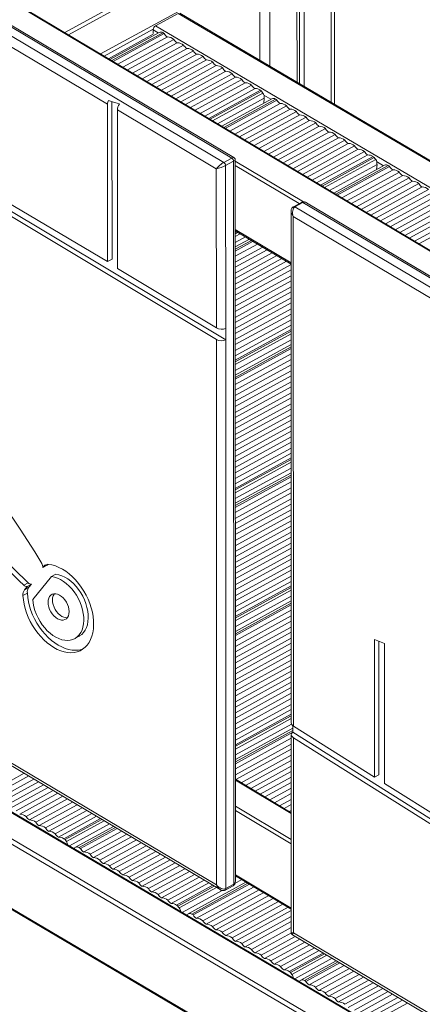
# Model space of a CAD drawing. Units: millimetres. Extents: x -12956 to 31486, y -5661 to 8434.
# Drawn here: x 6341 to 6647, y -1173 to -425 of the extents above; entities that cross this region are included whole.
import ezdxf

# ---------------------------------------------------------------- set-up
doc = ezdxf.new("R2010")
doc.units = ezdxf.units.MM

msp = doc.modelspace()

# ---------------------------------------------------------------- linework, layer by layer
at = {"color": 8, "linetype": 'Continuous', "lineweight": 15}
for p, q in [((7185.32, -918.71), (5827.05, -108.14)), ((6530.99, -311.99), (6531.03, -460.32)), ((6577.73, -339.88), (6577.77, -487.86)), ((6375.12, -434.64), (6434.46, -402.13)), ((6435.95, -404.52), (6377.93, -436.32)), ((6461.55, -418.53), (6402.42, -450.93)), ((7189.5, -849.02), (6461.47, -420.05)), ((6442.48, -432.2), (6405.23, -452.61)), ((6446.22, -434.88), (6442.44, -432.65)), ((7185.31, -866.28), (6444.11, -429.56)), ((6408.48, -454.54), (6442.47, -435.92)), ((6491.39, -504.02), (6526.85, -484.59)), ((6531.91, -485.36), (6526.58, -482.22)), ((6504.75, -532.43), (6556.57, -563.36)), ((6553.29, -564.69), (6504.75, -535.72)), ((6576.51, -554.82), (6612.53, -535.08)), ((6617.59, -535.85), (6612.26, -532.71)), ((6504.76, -584.47), (6547.24, -609.83)), ((6504.76, -594.13), (6512.5, -589.89)), ((6504.79, -691.55), (6547.26, -668.28)), ((7185.49, -1529.07), (5861.37, -748.88)), ((7185.5, -1552.89), (5842.34, -761.48)), ((7185.49, -1548.81), (5844.01, -758.39)), ((6504.82, -788.97), (6547.29, -765.7)), ((7185.51, -1601.67), (5842.38, -810.28)), ((6361.83, -838.92), (6359.24, -840.34)), ((6504.84, -886.39), (6547.31, -863.12)), ((6504.87, -983.81), (6547.58, -960.41)), ((6547.36, -1028.24), (6504.88, -1002.89)), ((6504.88, -1022.76), (6547.36, -1048.11)), ((6547.37, -1051.4), (6504.88, -1026.05)), ((6378.67, -1052.97), (6409.19, -1036.24)), ((6504.9, -1074.8), (6547.38, -1100.15)), ((6504.56, -1081.42), (6509.82, -1078.54)), ((6464.35, -1103.45), (6494.79, -1086.77)), ((6550.03, -1153.94), (6578.4, -1138.39))]:
    msp.add_line(p, q, dxfattribs=at)
at = {"color": 7, "linetype": 'Continuous', "lineweight": 15}
for p, q in [((7185.32, -918.14), (5827.88, -108.06)), ((5871.63, -162.42), (6496.17, -533.4)), ((6502.17, -530.11), (5877.64, -159.13)), ((6503.77, -529.63), (5880.33, -159.3)), ((6551.69, -324.34), (6551.73, -472.52)), ((6553.58, -325.47), (6553.62, -473.63)), ((6557.03, -327.53), (6557.07, -475.67)), ((6580.32, -489.37), (6580.28, -341.41)), ((6407.75, -489.08), (6223.03, -379.36)), ((6523.39, -455.82), (6523.37, -391.59)), ((6444.11, -429.56), (6461.47, -420.05)), ((7190.13, -848.67), (6462.57, -419.98)), ((6442.45, -435.47), (6442.44, -432.65)), ((6446.89, -434.51), (6409.36, -455.07)), ((6410.91, -456), (6449.7, -434.75)), ((6412.06, -456.68), (6450.77, -435.47)), ((6415.5, -458.74), (6453.33, -438.01)), ((6419.4, -461.06), (6458.15, -439.83)), ((6422.84, -463.12), (6460.72, -442.36)), ((6426.73, -465.44), (6465.54, -444.18)), ((6430.18, -467.5), (6468.11, -446.71)), ((6434.07, -469.82), (6472.93, -448.53)), ((6437.52, -471.88), (6475.49, -451.07)), ((6441.41, -474.2), (6480.31, -452.88)), ((6444.85, -476.25), (6482.88, -455.42)), ((6448.75, -478.58), (6487.7, -457.23)), ((6452.19, -480.63), (6490.26, -459.77)), ((6456.09, -482.96), (6495.08, -461.59)), ((6459.53, -485.01), (6497.65, -464.12)), ((6463.42, -487.33), (6502.47, -465.94)), ((6466.87, -489.39), (6505.04, -468.48)), ((6470.76, -491.71), (6509.86, -470.29)), ((6474.21, -493.77), (6512.42, -472.83)), ((6478.1, -496.09), (6517.24, -474.64)), ((6481.54, -498.15), (6519.81, -477.18)), ((6523.85, -478.45), (6484.58, -499.96)), ((6485.63, -500.59), (6524.73, -479.17)), ((6525.87, -480.62), (6487.45, -501.67)), ((6532.57, -485), (6494.48, -505.87)), ((6532.57, -485), (6494.48, -505.87)), ((6496.03, -506.79), (6535.38, -485.23)), ((6497.18, -507.48), (6536.45, -485.96)), ((6526.85, -484.59), (6526.42, -488.37)), ((6407.78, -608.8), (6407.75, -489.08)), ((6411.12, -606.97), (6411.09, -487.16)), ((6490.4, -538.18), (6415.19, -493.51)), ((6415.23, -614.04), (6415.19, -493.51)), ((6500.62, -509.53), (6539.01, -488.5)), ((6504.51, -511.86), (6543.83, -490.31)), ((6507.96, -513.91), (6546.4, -492.85)), ((6511.85, -516.24), (6551.22, -494.66)), ((6515.3, -518.29), (6553.79, -497.2)), ((6519.19, -520.61), (6558.61, -499.01)), ((6522.63, -522.67), (6561.17, -501.55)), ((6526.53, -524.99), (6565.99, -503.37)), ((6529.97, -527.05), (6568.56, -505.9)), ((6533.86, -529.37), (6573.38, -507.72)), ((6537.31, -531.43), (6575.95, -510.26)), ((6541.2, -533.75), (6580.77, -512.07)), ((6544.65, -535.81), (6583.33, -514.61)), ((6548.54, -538.13), (6588.15, -516.42)), ((6551.98, -540.19), (6590.72, -518.96)), ((6555.88, -542.51), (6595.54, -520.78)), ((6559.32, -544.56), (6598.11, -523.31)), ((6496.17, -533.4), (6502.17, -530.11)), ((6504.9, -1079.66), (6504.75, -531.35)), ((6563.21, -546.89), (6602.93, -525.13)), ((6566.66, -548.94), (6605.49, -527.67)), ((6609.53, -528.93), (6569.7, -550.76)), ((6570.75, -551.38), (6610.41, -529.65)), ((6611.55, -531.11), (6572.57, -552.47)), ((6490.44, -659.11), (6490.4, -538.18)), ((6497.46, -535.7), (6503.47, -532.41)), ((6497.46, -535.7), (6497.5, -659.51)), ((6503.62, -1082.06), (6503.47, -532.41)), ((6618.25, -535.48), (6579.6, -556.66)), ((6618.25, -535.48), (6579.6, -556.66)), ((6618.25, -535.48), (6579.6, -556.66)), ((6581.15, -557.59), (6621.06, -535.72)), ((6582.29, -558.27), (6622.13, -536.44)), ((6612.53, -535.08), (6612.1, -538.85)), ((6300.19, -545.09), (6407.78, -608.8)), ((6585.74, -560.33), (6624.7, -538.98)), ((6589.63, -562.65), (6629.52, -540.8)), ((6593.08, -564.71), (6632.08, -543.33)), ((6596.97, -567.03), (6636.9, -545.15)), ((6600.41, -569.09), (6639.47, -547.69)), ((6604.31, -571.41), (6644.29, -549.5)), ((6607.75, -573.47), (6646.86, -552.04)), ((6611.64, -575.79), (6651.68, -553.85)), ((6316.76, -559.98), (6497.5, -668.3)), ((6615.09, -577.84), (6654.24, -556.39)), ((6618.98, -580.17), (6659.06, -558.2)), ((6622.43, -582.22), (6661.63, -560.74)), ((6313.42, -561.81), (6490.44, -667.9)), ((6555.05, -563.73), (6549.04, -567.03)), ((6550.19, -567.14), (6556.2, -563.85)), ((6550.19, -567.14), (7174.73, -938.12)), ((7180.74, -934.83), (6556.2, -563.85)), ((7182.33, -934.35), (6558.89, -564.02)), ((6626.32, -584.55), (6666.45, -562.56)), ((6629.76, -586.6), (6669.01, -565.09)), ((6633.66, -588.92), (6673.83, -566.91)), ((6547.23, -570.52), (6547.34, -959.5)), ((6888, -776), (6548.9, -574.57)), ((6548.9, -574.57), (6549, -961.85)), ((6637.1, -590.98), (6676.4, -569.45)), ((6640.99, -593.3), (6681.22, -571.26)), ((6644.44, -595.36), (6683.79, -573.8)), ((6504.76, -585.27), (6547.24, -610.63)), ((6505.69, -585.83), (6504.76, -586.34)), ((6504.76, -587.54), (6506.74, -586.46)), ((6508.56, -587.54), (6504.76, -589.62)), ((6515.59, -591.74), (6504.76, -597.67)), ((6515.59, -591.74), (6504.76, -597.67)), ((6515.59, -591.74), (6504.76, -597.67)), ((6504.77, -599.44), (6517.14, -592.66)), ((6504.77, -600.75), (6518.29, -593.35)), ((6504.77, -604.7), (6521.73, -595.4)), ((6504.77, -609.15), (6525.62, -597.72)), ((6504.77, -613.1), (6529.07, -599.78)), ((6504.77, -617.55), (6532.96, -602.1)), ((6504.77, -621.49), (6536.41, -604.16)), ((6411.12, -606.97), (6407.78, -608.8)), ((6504.77, -625.95), (6540.3, -606.48)), ((6504.77, -629.89), (6543.74, -608.54)), ((6504.77, -634.35), (6547.24, -611.08)), ((6415.23, -614.04), (6490.44, -659.11)), ((6504.78, -638.29), (6547.25, -615.02)), ((6504.78, -642.75), (6547.25, -619.47)), ((6504.78, -646.69), (6547.25, -623.42)), ((6504.78, -651.14), (6547.25, -627.87)), ((6504.78, -655.09), (6547.25, -631.82)), ((6504.78, -659.54), (6547.25, -636.27)), ((6504.78, -663.49), (6547.25, -640.21)), ((6504.78, -667.94), (6547.25, -644.67)), ((6504.79, -671.88), (6547.25, -648.61)), ((6504.79, -676.34), (6547.26, -653.07)), ((6504.79, -680.28), (6547.26, -657.01)), ((6497.5, -668.3), (6497.5, -659.51)), ((6547.26, -660.49), (6504.79, -683.76)), ((6504.79, -684.96), (6547.26, -661.69)), ((6547.26, -663.77), (6504.79, -687.04)), ((6490.55, -1082.56), (6490.44, -667.9)), ((6497.5, -668.3), (6497.61, -1085.35)), ((6547.26, -671.82), (6504.79, -695.09)), ((6547.26, -671.82), (6504.79, -695.09)), ((6547.26, -671.82), (6504.79, -695.09)), ((6547.26, -671.82), (6504.79, -695.09)), ((6504.79, -696.86), (6547.26, -673.59)), ((6504.79, -698.17), (6547.26, -674.9)), ((6504.79, -702.12), (6547.26, -678.85)), ((6504.79, -706.57), (6547.26, -683.3)), ((6504.8, -710.52), (6547.27, -687.24)), ((6504.8, -714.97), (6547.27, -691.7)), ((6504.8, -718.91), (6547.27, -695.64)), ((6504.8, -723.37), (6547.27, -700.1)), ((6504.8, -727.31), (6547.27, -704.04)), ((6504.8, -731.77), (6547.27, -708.5)), ((6504.8, -735.71), (6547.27, -712.44)), ((6504.8, -740.17), (6547.27, -716.89)), ((6504.81, -744.11), (6547.27, -720.84)), ((6504.81, -748.56), (6547.28, -725.29)), ((6504.81, -752.51), (6547.28, -729.24)), ((6504.81, -756.96), (6547.28, -733.69)), ((6504.81, -760.91), (6547.28, -737.63)), ((6504.81, -765.36), (6547.28, -742.09)), ((6504.81, -769.3), (6547.28, -746.03)), ((7185.49, -1528.36), (5862.47, -748.81)), ((6504.81, -773.76), (6547.28, -750.49)), ((6504.81, -777.7), (6547.28, -754.43)), ((6547.28, -757.91), (6504.82, -781.18)), ((6504.82, -782.38), (6547.29, -759.11)), ((6547.29, -761.19), (6504.82, -784.46)), ((6547.29, -769.24), (6504.82, -792.51)), ((6547.29, -769.24), (6504.82, -792.51)), ((6547.29, -769.24), (6504.82, -792.51)), ((6547.29, -769.24), (6504.82, -792.51)), ((6547.29, -769.24), (6504.82, -792.51)), ((6504.82, -794.28), (6547.29, -771.01)), ((6504.82, -795.6), (6547.29, -772.32)), ((6504.82, -799.54), (6547.29, -776.27)), ((6504.82, -803.99), (6547.29, -780.72)), ((6504.82, -807.94), (6547.29, -784.66)), ((6504.82, -812.39), (6547.29, -789.12)), ((6504.83, -816.33), (6547.29, -793.06)), ((6504.83, -820.79), (6547.3, -797.52)), ((6504.83, -824.73), (6547.3, -801.46)), ((6504.83, -829.19), (6547.3, -805.92)), ((5842.95, -811.6), (7185.51, -1602.66)), ((6504.83, -833.13), (6547.3, -809.86)), ((6504.83, -837.59), (6547.3, -814.32)), ((6504.83, -841.53), (6547.3, -818.26)), ((6504.83, -845.98), (6547.3, -822.71)), ((6055.17, -823.94), (6490.55, -1082.56)), ((6056.39, -826.67), (6493.24, -1086.17)), ((6504.83, -849.93), (6547.3, -826.66)), ((6504.84, -854.38), (6547.3, -831.11)), ((6504.84, -858.33), (6547.31, -835.05)), ((6358.45, -841.31), (6361.78, -839.48)), ((6359.24, -840.34), (6358.45, -841.31)), ((6362.26, -838.89), (6361.78, -839.48)), ((6504.84, -862.78), (6547.31, -839.51)), ((6504.84, -866.72), (6547.31, -843.45)), ((6347.4, -852.95), (6344.06, -854.78)), ((6365.17, -848.23), (6350.86, -865.69)), ((6368.51, -846.4), (6365.17, -848.23)), ((6504.84, -871.18), (6547.31, -847.91)), ((6504.84, -875.12), (6547.31, -851.85)), ((6346.58, -855.79), (6344.62, -858.18)), ((6347.96, -856.35), (6344.62, -858.18)), ((6349.92, -853.96), (6346.58, -855.79)), ((6349.92, -853.96), (6347.96, -856.35)), ((6547.31, -855.33), (6504.84, -878.6)), ((6504.84, -879.8), (6547.31, -856.53)), ((6547.31, -858.61), (6504.84, -881.88)), ((6346.75, -860.85), (6343.41, -862.68)), ((6547.31, -866.66), (6504.85, -889.93)), ((6547.31, -866.66), (6504.85, -889.93)), ((6547.31, -866.66), (6504.85, -889.93)), ((6547.31, -866.66), (6504.85, -889.93)), ((6547.31, -866.66), (6504.85, -889.93)), ((6547.31, -866.66), (6504.85, -889.93)), ((6504.85, -891.7), (6547.32, -868.43)), ((6504.85, -893.02), (6547.32, -869.74)), ((6504.85, -896.96), (6547.32, -873.69)), ((6504.85, -901.41), (6547.32, -878.14)), ((6504.85, -905.36), (6547.32, -882.09)), ((6504.85, -909.81), (6547.32, -886.54)), ((6504.85, -913.75), (6547.32, -890.48)), ((6382.8, -895.34), (6386.14, -893.51)), ((6504.85, -918.21), (6547.32, -894.94)), ((6610.68, -895.91), (6618.12, -899.18)), ((6610.71, -1000.71), (6610.68, -895.91)), ((6614.04, -998.88), (6614.02, -897.38)), ((6504.85, -922.15), (6547.32, -898.88)), ((6504.86, -926.61), (6547.32, -903.34)), ((6618.15, -1005.4), (6618.12, -899.18)), ((6504.86, -930.55), (6547.33, -907.28)), ((6504.86, -935.01), (6547.33, -911.74)), ((6504.86, -938.95), (6547.33, -915.68)), ((6504.86, -943.41), (6547.33, -920.13)), ((6504.86, -947.35), (6547.33, -924.08)), ((6504.86, -951.8), (6547.33, -928.53)), ((6504.86, -955.75), (6547.33, -932.48)), ((6504.87, -960.2), (6547.33, -936.93)), ((6504.87, -964.14), (6547.34, -940.87)), ((6504.87, -968.6), (6547.34, -945.33)), ((6504.87, -972.54), (6547.34, -949.27)), ((6547.34, -952.75), (6504.87, -976.02)), ((6504.87, -977.22), (6547.34, -953.95)), ((6547.34, -956.03), (6504.87, -979.31)), ((6548.62, -963.38), (6504.87, -987.35)), ((6548.62, -963.38), (6504.87, -987.35)), ((6548.62, -963.38), (6504.87, -987.35)), ((6548.62, -963.38), (6504.87, -987.35)), ((6548.62, -963.38), (6504.87, -987.35)), ((6548.62, -963.38), (6504.87, -987.35)), ((6548.62, -963.38), (6504.87, -987.35)), ((6504.87, -989.12), (6548.62, -965.15)), ((6548.62, -966.51), (6548.62, -961.59)), ((6549, -961.85), (6610.71, -1000.71)), ((6504.87, -990.44), (6548.62, -966.46)), ((6504.87, -994.38), (6547.34, -971.11)), ((6547.34, -968.33), (6547.38, -1118.83)), ((6548.62, -966.51), (6714.06, -1070.69)), ((6549.01, -970.68), (6710.72, -1072.52)), ((6549.01, -970.68), (6549.05, -1118.95)), ((6504.88, -998.83), (6547.34, -975.56)), ((6505.28, -1002.56), (6547.35, -979.51)), ((6509.17, -1004.88), (6547.35, -983.96)), ((6512.61, -1006.94), (6547.35, -987.9)), ((6516.51, -1009.26), (6547.35, -992.36)), ((6316.21, -1013.18), (6344.38, -997.74)), ((6318.77, -1015.72), (6347.84, -999.79)), ((6323.6, -1017.53), (6351.74, -1002.11)), ((6547.36, -1027.67), (6504.88, -1002.32)), ((6519.95, -1011.32), (6547.35, -996.3)), ((6523.84, -1013.64), (6547.35, -1000.76)), ((6614.04, -998.88), (6610.71, -1000.71)), ((6326.16, -1020.07), (6355.19, -1004.16)), ((6330.98, -1021.88), (6359.09, -1006.48)), ((6333.55, -1024.42), (6362.55, -1008.53)), ((6527.29, -1015.7), (6547.35, -1004.7)), ((6531.18, -1018.02), (6547.35, -1009.16)), ((6618.15, -1005.4), (6793.1, -1115.58)), ((6338.37, -1026.24), (6366.45, -1010.85)), ((6340.93, -1028.77), (6369.9, -1012.9)), ((6345.75, -1030.59), (6373.8, -1015.22)), ((6348.32, -1033.13), (6377.26, -1017.27)), ((6534.63, -1020.07), (6547.36, -1013.1)), ((6538.52, -1022.4), (6547.36, -1017.55)), ((6353.14, -1034.94), (6381.16, -1019.59)), ((6355.71, -1037.48), (6384.61, -1021.64)), ((6360.53, -1039.29), (6388.52, -1023.96)), ((6541.96, -1024.45), (6547.36, -1021.5)), ((6340.92, -1028.88), (6340.93, -1028.77)), ((6363.09, -1041.83), (6391.97, -1026.01)), ((6367.91, -1043.65), (6395.87, -1028.33)), ((6370.48, -1046.18), (6399.32, -1030.38)), ((6402.37, -1032.19), (6374.52, -1047.45)), ((6375.4, -1048.17), (6403.42, -1032.81)), ((6545.86, -1026.78), (6547.36, -1025.95)), ((6348.31, -1033.23), (6348.32, -1033.13)), ((6355.69, -1037.58), (6355.71, -1037.48)), ((6405.25, -1033.89), (6376.53, -1049.63)), ((6412.29, -1038.08), (6383.24, -1054)), ((6412.29, -1038.08), (6383.24, -1054)), ((6412.29, -1038.08), (6383.24, -1054)), ((6412.29, -1038.08), (6383.24, -1054)), ((6412.29, -1038.08), (6383.24, -1054)), ((6412.29, -1038.08), (6383.24, -1054)), ((6412.29, -1038.08), (6383.24, -1054)), ((6386.05, -1054.23), (6413.85, -1039)), ((6387.12, -1054.96), (6414.99, -1039.69)), ((6363.08, -1041.93), (6363.09, -1041.83)), ((6370.47, -1046.28), (6370.48, -1046.18)), ((6389.68, -1057.5), (6418.45, -1041.74)), ((6394.5, -1059.31), (6422.35, -1044.05)), ((6397.07, -1061.85), (6425.8, -1046.11)), ((6401.89, -1063.67), (6429.71, -1048.42)), ((6404.46, -1066.2), (6433.16, -1050.48)), ((6409.28, -1068.02), (6437.06, -1052.79)), ((6411.84, -1070.55), (6440.51, -1054.84)), ((6389.67, -1057.6), (6389.68, -1057.5)), ((6397.06, -1061.95), (6397.07, -1061.85)), ((6416.66, -1072.37), (6444.42, -1057.16)), ((6419.23, -1074.91), (6447.87, -1059.21)), ((6424.05, -1076.72), (6451.77, -1061.53)), ((6404.44, -1066.3), (6404.46, -1066.2)), ((6426.62, -1079.26), (6455.22, -1063.58)), ((6431.44, -1081.07), (6459.13, -1065.9)), ((6434, -1083.61), (6462.58, -1067.95)), ((6438.82, -1085.43), (6466.48, -1070.27)), ((6411.83, -1070.66), (6411.84, -1070.55)), ((6419.22, -1075.01), (6419.23, -1074.91)), ((6441.39, -1087.96), (6469.94, -1072.32)), ((6446.21, -1089.78), (6473.84, -1074.64)), ((6448.77, -1092.32), (6477.29, -1076.69)), ((6504.9, -1075.6), (6547.38, -1100.95)), ((6505.88, -1076.19), (6504.9, -1076.73)), ((6426.6, -1079.36), (6426.62, -1079.26)), ((6433.99, -1083.71), (6434, -1083.61)), ((6453.6, -1094.13), (6481.19, -1079.01)), ((6456.16, -1096.67), (6484.65, -1081.06)), ((6487.69, -1082.87), (6460.2, -1097.93)), ((6461.08, -1098.65), (6488.75, -1083.49)), ((6490.57, -1084.58), (6462.22, -1100.11)), ((6512.91, -1080.38), (6468.92, -1104.48)), ((6512.91, -1080.38), (6468.92, -1104.48)), ((6512.91, -1080.38), (6468.92, -1104.48)), ((6512.91, -1080.38), (6468.92, -1104.48)), ((6512.91, -1080.38), (6468.92, -1104.48)), ((6512.91, -1080.38), (6468.92, -1104.48)), ((6512.91, -1080.38), (6468.92, -1104.48)), ((6512.91, -1080.38), (6468.92, -1104.48)), ((6471.73, -1104.72), (6514.46, -1081.31)), ((6472.8, -1105.45), (6515.6, -1081.99)), ((6475.37, -1107.98), (6519.05, -1084.05)), ((6497.09, -1086.45), (6503.09, -1083.16)), ((6497.61, -1085.35), (6503.62, -1082.06)), ((6441.38, -1088.07), (6441.39, -1087.96)), ((6448.76, -1092.42), (6448.77, -1092.32)), ((6480.19, -1109.8), (6522.94, -1086.37)), ((6482.75, -1112.34), (6526.39, -1088.43)), ((6487.57, -1114.15), (6530.28, -1090.75)), ((6456.15, -1096.77), (6456.16, -1096.67)), ((6490.14, -1116.69), (6533.72, -1092.8)), ((6494.96, -1118.5), (6537.62, -1095.13)), ((6497.52, -1121.04), (6541.06, -1097.18)), ((6502.35, -1122.85), (6544.95, -1099.51)), ((6504.91, -1125.39), (6547.38, -1102.12)), ((6509.73, -1127.21), (6547.38, -1106.58)), ((6475.35, -1108.09), (6475.37, -1107.98)), ((6482.74, -1112.44), (6482.75, -1112.34)), ((6512.3, -1129.74), (6547.38, -1110.52)), ((6517.12, -1131.56), (6547.38, -1114.98)), ((6490.13, -1116.79), (6490.14, -1116.69)), ((6497.51, -1121.14), (6497.52, -1121.04)), ((6519.68, -1134.1), (6547.41, -1118.9)), ((6524.5, -1135.91), (6550.37, -1121.74)), ((6548.36, -1120.55), (6711.91, -1217.7)), ((6549.05, -1118.95), (6710.76, -1215.01)), ((6504.9, -1125.49), (6504.91, -1125.39)), ((6512.29, -1129.85), (6512.3, -1129.74)), ((6527.07, -1138.45), (6553.82, -1123.79)), ((6531.89, -1140.26), (6557.72, -1126.11)), ((6534.46, -1142.8), (6561.17, -1128.16)), ((6519.67, -1134.2), (6519.68, -1134.1)), ((6539.28, -1144.62), (6565.08, -1130.48)), ((6541.84, -1147.15), (6568.53, -1132.53)), ((6571.58, -1134.34), (6545.88, -1148.42)), ((6546.76, -1149.14), (6572.63, -1134.97)), ((6574.45, -1136.05), (6547.9, -1150.6)), ((6527.06, -1138.55), (6527.07, -1138.45)), ((6534.44, -1142.9), (6534.46, -1142.8)), ((6581.5, -1140.23), (6554.6, -1154.97)), ((6581.5, -1140.23), (6554.6, -1154.97)), ((6581.5, -1140.23), (6554.6, -1154.97)), ((6581.5, -1140.23), (6554.6, -1154.97)), ((6581.5, -1140.23), (6554.6, -1154.97)), ((6581.5, -1140.23), (6554.6, -1154.97)), ((6581.5, -1140.23), (6554.6, -1154.97)), ((6581.5, -1140.23), (6554.6, -1154.97)), ((6581.5, -1140.23), (6554.6, -1154.97)), ((6557.41, -1155.2), (6583.05, -1141.16)), ((6558.48, -1155.93), (6584.2, -1141.84)), ((6561.05, -1158.47), (6587.65, -1143.89)), ((6541.83, -1147.26), (6541.84, -1147.15)), ((6565.87, -1160.28), (6591.56, -1146.21)), ((6568.43, -1162.82), (6595.01, -1148.26)), ((6573.25, -1164.64), (6598.91, -1150.58)), ((6561.04, -1158.57), (6561.05, -1158.47)), ((6575.82, -1167.17), (6602.36, -1152.63)), ((6580.64, -1168.99), (6606.27, -1154.95)), ((6583.21, -1171.53), (6609.72, -1157)), ((6588.03, -1173.34), (6613.62, -1159.32)), ((6568.42, -1162.92), (6568.43, -1162.82)), ((6575.81, -1167.28), (6575.82, -1167.17)), ((6590.59, -1175.88), (6617.08, -1161.37)), ((6595.41, -1177.69), (6620.98, -1163.68)), ((6597.98, -1180.23), (6624.43, -1165.74)), ((6583.19, -1171.63), (6583.21, -1171.53)), ((6602.8, -1182.04), (6628.33, -1168.05)), ((6605.37, -1184.58), (6631.79, -1170.1)), ((6610.19, -1186.4), (6635.69, -1172.42))]:
    msp.add_line(p, q, dxfattribs=at)
at = {"color": 7, "linetype": 'Continuous', "lineweight": 15, "flags": 128}
for points in [[(6357.68, -838.17), (6352.4, -829.37), (6346.97, -820.69), (6341.38, -812.12), (6335.64, -803.69), (6329.76, -795.38), (6323.74, -787.22), (6317.58, -779.21), (6311.3, -771.35)], [(6343.41, -862.68), (6343.71, -865.89), (6344.28, -869.17), (6345.09, -872.47), (6346.15, -875.78), (6347.44, -879.05), (6348.95, -882.26), (6350.67, -885.37), (6352.57, -888.36), (6354.65, -891.19), (6356.88, -893.85), (6359.24, -896.29), (6361.71, -898.5), (6364.26, -900.46), (6366.87, -902.15), (6369.51, -903.55), (6372.15, -904.65), (6374.78, -905.44), (6377.37, -905.91), (6379.88, -906.05), (6382.3, -905.87), (6384.61, -905.36), (6386.78, -904.53), (6388.78, -903.39), (6390.61, -901.96), (6392.24, -900.23), (6393.66, -898.24), (6394.85, -896), (6395.8, -893.52), (6396.5, -890.85), (6396.95, -887.99), (6397.14, -884.99), (6397.07, -881.86), (6396.74, -878.64), (6396.15, -875.36), (6395.32, -872.06), (6394.24, -868.75), (6392.92, -865.49), (6391.39, -862.28), (6389.65, -859.18), (6387.73, -856.21), (6385.63, -853.39), (6383.39, -850.76), (6381.02, -848.34), (6378.54, -846.15), (6375.99, -844.21), (6373.37, -842.55), (6370.73, -841.18), (6368.09, -840.11), (6365.46, -839.36), (6362.88, -838.92)], [(6350.86, -865.69), (6351.17, -868.46), (6351.74, -871.27), (6352.56, -874.11), (6353.62, -876.92), (6354.91, -879.67), (6356.41, -882.32), (6358.09, -884.83), (6359.94, -887.18), (6361.93, -889.33), (6364.03, -891.25), (6366.22, -892.91), (6368.46, -894.3), (6370.72, -895.38), (6372.98, -896.16), (6375.2, -896.61), (6377.36, -896.74), (6379.42, -896.53), (6381.35, -896), (6383.13, -895.15), (6384.74, -893.99), (6386.15, -892.54), (6387.35, -890.81), (6388.31, -888.83), (6389.03, -886.63), (6389.49, -884.24), (6389.69, -881.69), (6389.63, -879.01), (6389.3, -876.24), (6388.72, -873.42), (6387.88, -870.59), (6386.81, -867.78), (6385.51, -865.04), (6384, -862.39), (6382.31, -859.88), (6380.45, -857.55), (6378.46, -855.41), (6376.35, -853.51), (6374.16, -851.86), (6371.92, -850.49), (6369.65, -849.42), (6367.39, -848.66), (6365.17, -848.23)], [(6386.14, -893.51), (6386.47, -893.32), (6388.08, -892.16), (6389.49, -890.71), (6390.69, -888.98), (6391.65, -887), (6392.37, -884.8), (6392.83, -882.41), (6393.03, -879.86), (6392.97, -877.18), (6392.64, -874.41), (6392.06, -871.59), (6391.22, -868.76), (6390.15, -865.95), (6388.85, -863.21), (6387.34, -860.56), (6385.65, -858.06), (6383.79, -855.72), (6381.79, -853.58), (6379.69, -851.68), (6377.5, -850.03), (6375.25, -848.66), (6372.99, -847.59), (6370.73, -846.83), (6368.51, -846.4)], [(6346.75, -860.85), (6347.05, -864.06), (6347.61, -867.34), (6348.43, -870.64), (6349.48, -873.95), (6350.77, -877.22), (6352.29, -880.43), (6354, -883.54), (6355.91, -886.53), (6357.99, -889.37), (6360.22, -892.02), (6362.58, -894.46), (6365.05, -896.67), (6367.6, -898.64), (6370.2, -900.32), (6372.84, -901.72), (6375.49, -902.82), (6378.12, -903.61), (6380.7, -904.08), (6383.22, -904.22), (6385.64, -904.04), (6387.95, -903.53), (6389.22, -903.09)], [(6378.5, -874.81), (6378.36, -873.03), (6377.96, -871.18), (6377.3, -869.35), (6376.41, -867.57), (6375.32, -865.93), (6374.06, -864.47), (6372.68, -863.23), (6371.23, -862.28), (6369.75, -861.63), (6368.3, -861.3), (6366.92, -861.32), (6365.66, -861.68), (6364.57, -862.36), (6363.68, -863.35), (6363.02, -864.61), (6362.62, -866.1), (6362.48, -867.76), (6362.62, -869.54), (6363.02, -871.38), (6363.68, -873.22), (6364.57, -874.99), (6365.67, -876.64), (6366.92, -878.1), (6368.3, -879.33), (6369.75, -880.29), (6371.23, -880.94), (6372.69, -881.26), (6374.06, -881.24), (6375.32, -880.89), (6376.41, -880.2), (6377.3, -879.21), (6377.96, -877.96), (6378.36, -876.47), (6378.5, -874.81)], [(6367.19, -861.29), (6367.02, -861.52), (6366.36, -862.78), (6365.95, -864.27), (6365.82, -865.93), (6365.95, -867.71), (6366.36, -869.55), (6367.02, -871.39), (6367.91, -873.16), (6369, -874.81), (6370.26, -876.27), (6371.64, -877.5), (6373.09, -878.46), (6374.57, -879.11), (6376.02, -879.43), (6377.13, -879.45)]]:
    msp.add_lwpolyline(points, dxfattribs=at)
at = {"color": 7, "linetype": 'Continuous', "lineweight": 15}
for centre, radius, start, end in [((6446.19, -432.68), 3.75, 123.71593, 179.59237), ((6448.09, -437.1), 2.85, 55.59217, 114.85937), ((6444.29, -443.84), 10.58, 52.26848, 59.27435), ((6456.87, -432.13), 6.96, 208.71596, 238.50866), ((6453.18, -445.72), 7.71, 49.85685, 88.88454), ((6464.26, -436.48), 6.96, 208.71596, 238.50866), ((6460.57, -450.07), 7.71, 49.85685, 88.88454), ((6471.64, -440.83), 6.96, 208.71596, 238.50866), ((6467.96, -454.42), 7.71, 49.85685, 88.88454), ((6479.03, -445.19), 6.96, 208.71596, 238.50866), ((6475.34, -458.78), 7.71, 49.85685, 88.88454), ((6486.42, -449.54), 6.96, 208.71596, 238.50866), ((6482.73, -463.13), 7.71, 49.85685, 88.88454), ((6493.8, -453.89), 6.96, 208.71596, 238.50866), ((6490.11, -467.48), 7.71, 49.85685, 88.88454), ((6501.19, -458.24), 6.96, 208.71596, 238.50866), ((6497.5, -471.83), 7.71, 49.85685, 88.88454), ((6508.58, -462.59), 6.96, 208.71596, 238.50866), ((6504.89, -476.18), 7.71, 49.85685, 88.88454), ((6515.96, -466.95), 6.96, 208.71596, 238.50866), ((6512.27, -480.54), 7.71, 49.85685, 88.88454), ((6523.35, -471.3), 6.96, 208.71596, 238.50866), ((6519.77, -484.38), 7.2, 55.50211, 89.71457), ((6520.57, -483.35), 5.9, 45.1911, 56.23477), ((6531.31, -475.22), 7.67, 210.94229, 224.79153), ((6520.29, -484.11), 6.57, 355.79657, 32.03493), ((6533.77, -487.58), 2.85, 55.59217, 114.85937), ((6529.98, -494.32), 10.58, 52.26848, 59.27435), ((6542.55, -482.61), 6.96, 208.71596, 238.50866), ((6538.86, -496.2), 7.71, 49.85685, 88.88454), ((6549.94, -486.97), 6.96, 208.71596, 238.50866), ((6546.25, -500.56), 7.71, 49.85685, 88.88454), ((6557.33, -491.32), 6.96, 208.71596, 238.50866), ((6553.64, -504.91), 7.71, 49.85685, 88.88454), ((6564.71, -495.67), 6.96, 208.71596, 238.50866), ((6561.02, -509.26), 7.71, 49.85685, 88.88454), ((6572.1, -500.02), 6.96, 208.71596, 238.50866), ((6568.41, -513.61), 7.71, 49.85685, 88.88454), ((6579.48, -504.38), 6.96, 208.71596, 238.50866), ((6575.8, -517.97), 7.71, 49.85685, 88.88454), ((6586.87, -508.73), 6.96, 208.71596, 238.50866), ((6583.18, -522.32), 7.71, 49.85685, 88.88454), ((6594.26, -513.08), 6.96, 208.71596, 238.50866), ((6590.57, -526.67), 7.71, 49.85685, 88.88454), ((6601.64, -517.43), 6.96, 208.71596, 238.50866), ((6597.96, -531.02), 7.71, 49.85685, 88.88454), ((6500.64, -532.49), 2.83, 1.62055, 57.21495), ((6609.03, -521.78), 6.96, 208.71596, 238.50866), ((6605.46, -534.86), 7.2, 55.50211, 89.71457), ((6606.25, -533.84), 5.9, 45.1911, 56.23477), ((6616.99, -525.71), 7.67, 210.94229, 224.79153), ((6605.97, -534.6), 6.57, 355.79657, 32.03493), ((6494.64, -535.78), 2.83, 1.62055, 57.21495), ((6619.45, -538.07), 2.85, 55.59217, 114.85937), ((6615.66, -544.81), 10.58, 52.26848, 59.27435), ((6628.23, -533.1), 6.96, 208.71596, 238.50866), ((6624.55, -546.69), 7.71, 49.85685, 88.88454), ((6635.62, -537.45), 6.96, 208.71596, 238.50866), ((6631.93, -551.04), 7.71, 49.85685, 88.88454), ((6643.01, -541.8), 6.96, 208.71596, 238.50866), ((6639.32, -555.39), 7.71, 49.85685, 88.88454), ((6650.39, -546.16), 6.96, 208.71596, 238.50866), ((6646.71, -559.75), 7.71, 49.85685, 88.88454), ((6679.68, -499.18), 488.97, 217.37372, 226.65554), ((6683.02, -497.35), 488.97, 217.37372, 226.65554), ((6353.21, -840.93), 5.25, 355.8056, 31.70943), ((6362.33, -842.89), 4.01, 82.10648, 140.50005), ((6349.72, -850.8), 3.16, 222.71804, 273.47738), ((6349.88, -862.01), 6.5, 143.97149, 185.9631), ((6346.39, -852.63), 3.16, 222.71804, 273.47738), ((6353.21, -860.18), 6.5, 143.97149, 185.9631), ((6340.78, -1036.48), 7.71, 49.85685, 88.88454), ((6351.82, -1027.27), 6.92, 208.66671, 239.45111), ((6348.17, -1040.83), 7.71, 49.85685, 88.88454), ((6359.21, -1031.62), 6.92, 208.66671, 239.45111), ((6355.56, -1045.19), 7.71, 49.85685, 88.88454), ((6366.6, -1035.97), 6.92, 208.66671, 239.45111), ((6362.94, -1049.54), 7.71, 49.85685, 88.88454), ((6373.98, -1040.33), 6.92, 208.66671, 239.45111), ((6370.44, -1053.38), 7.2, 55.50211, 89.71457), ((6371.24, -1052.36), 5.9, 45.1911, 56.23477), ((6381.98, -1044.22), 7.67, 210.94229, 224.79153), ((6370.38, -1053.34), 7.19, 8.56345, 31.14929), ((6384.51, -1056.27), 2.55, 53.04649, 152.19859), ((6380.64, -1063.33), 10.58, 52.26848, 59.27435), ((6393.19, -1051.64), 6.92, 208.66671, 239.45111), ((6389.53, -1065.21), 7.71, 49.85685, 88.88454), ((6400.57, -1055.99), 6.92, 208.66671, 239.45111), ((6396.92, -1069.56), 7.71, 49.85685, 88.88454), ((6407.96, -1060.35), 6.92, 208.66671, 239.45111), ((6404.31, -1073.91), 7.71, 49.85685, 88.88454), ((6415.35, -1064.7), 6.92, 208.66671, 239.45111), ((6411.69, -1078.26), 7.71, 49.85685, 88.88454), ((6422.73, -1069.05), 6.92, 208.66671, 239.45111), ((6419.08, -1082.62), 7.71, 49.85685, 88.88454), ((6430.12, -1073.4), 6.92, 208.66671, 239.45111), ((6426.47, -1086.97), 7.71, 49.85685, 88.88454), ((6437.51, -1077.76), 6.92, 208.66671, 239.45111), ((6433.85, -1091.32), 7.71, 49.85685, 88.88454), ((6444.89, -1082.11), 6.92, 208.66671, 239.45111), ((6441.24, -1095.67), 7.71, 49.85685, 88.88454), ((6452.28, -1086.46), 6.92, 208.66671, 239.45111), ((6448.62, -1100.02), 7.71, 49.85685, 88.88454), ((6459.67, -1090.81), 6.92, 208.66671, 239.45111), ((6456.13, -1103.87), 7.2, 55.50211, 89.71457), ((6456.92, -1102.84), 5.9, 45.1911, 56.23477), ((6467.66, -1094.71), 7.67, 210.94229, 224.79153), ((6456.07, -1103.83), 7.19, 8.56345, 31.14929), ((6470.2, -1106.76), 2.55, 53.04649, 152.19859), ((6466.33, -1113.81), 10.58, 52.26848, 59.27435), ((6478.87, -1102.13), 6.92, 208.66671, 239.45111), ((6475.22, -1115.69), 7.71, 49.85685, 88.88454), ((6486.26, -1106.48), 6.92, 208.66671, 239.45111), ((6482.6, -1120.04), 7.71, 49.85685, 88.88454), ((6493.64, -1110.83), 6.92, 208.66671, 239.45111), ((6489.99, -1124.4), 7.71, 49.85685, 88.88454), ((6501.03, -1115.18), 6.92, 208.66671, 239.45111), ((6497.37, -1128.75), 7.71, 49.85685, 88.88454), ((6508.42, -1119.54), 6.92, 208.66671, 239.45111), ((6504.76, -1133.1), 7.71, 49.85685, 88.88454), ((6515.8, -1123.89), 6.92, 208.66671, 239.45111), ((6512.15, -1137.45), 7.71, 49.85685, 88.88454), ((6523.19, -1128.24), 6.92, 208.66671, 239.45111), ((6519.53, -1141.81), 7.71, 49.85685, 88.88454), ((6530.57, -1132.59), 6.92, 208.66671, 239.45111), ((6526.92, -1146.16), 7.71, 49.85685, 88.88454), ((6537.96, -1136.94), 6.92, 208.66671, 239.45111), ((6534.31, -1150.51), 7.71, 49.85685, 88.88454), ((6545.35, -1141.3), 6.92, 208.66671, 239.45111), ((6541.81, -1154.35), 7.2, 55.50211, 89.71457), ((6542.6, -1153.33), 5.9, 45.1911, 56.23477), ((6553.34, -1145.2), 7.67, 210.94229, 224.79153), ((6541.75, -1154.32), 7.19, 8.56345, 31.14929), ((6555.88, -1157.24), 2.55, 53.04649, 152.19859), ((6552.01, -1164.3), 10.58, 52.26848, 59.27435), ((6564.55, -1152.61), 6.92, 208.66671, 239.45111), ((6560.9, -1166.18), 7.71, 49.85685, 88.88454), ((6571.94, -1156.96), 6.92, 208.66671, 239.45111), ((6568.28, -1170.53), 7.71, 49.85685, 88.88454), ((6579.32, -1161.32), 6.92, 208.66671, 239.45111), ((6575.67, -1174.88), 7.71, 49.85685, 88.88454), ((6586.71, -1165.67), 6.92, 208.66671, 239.45111), ((6583.06, -1179.23), 7.71, 49.85685, 88.88454)]:
    msp.add_arc(centre, radius, start, end, dxfattribs=at)
at = {"color": 8, "linetype": 'Continuous', "lineweight": 15}
for centre, radius, start, end in [((6549.52, -568.08), 1.16, 54.53717, 114.47136), ((6555.53, -564.79), 1.16, 54.54453, 114.36656), ((6502.45, -1082.17), 1.18, 303.14007, 5.51601), ((6496.47, -1085.48), 1.15, 302.35192, 6.33687)]:
    msp.add_arc(centre, radius, start, end, dxfattribs=at)
at = {"color": 7, "linetype": 'Continuous', "lineweight": 15}
for centre, major_axis, ratio, start_param, end_param in [((6411.09, -487.26), (1.99, 4.62), 0.580193, 1.590676, 2.210528), ((6394.52, -477.41), (28.69, -12.38), 0.096318, 5.257283, 5.63835), ((6418.53, -491.68), (1.99, 4.62), 0.580193, 1.209609, 2.210528), ((6493.74, -536.35), (4.07, 3.38), 0.192949, 0.783296, 2.354093), ((6493.74, -536.35), (4.99, 1.76), 0.165185, 3.923295, 5.494091), ((6552.23, -572.74), (-1.49, 5.82), 0.621153, 0.157613, 1.72841), ((6493.77, -657.28), (4.99, -0.65), 0.563774, 4.054637, 5.625433), ((6493.78, -666.07), (4.99, -0.65), 0.563774, 4.054637, 5.625433), ((6552.34, -960.02), (4.98, -0.79), 0.575781, 3.232715, 4.0725), ((6552.34, -968.85), (4.98, -0.79), 0.575781, 2.501704, 4.0725), ((6493.89, -1080.73), (4.27, -4.21), 0.618475, 4.528805, 6.099601)]:
    msp.add_ellipse(centre, major_axis=major_axis, ratio=ratio, start_param=start_param, end_param=end_param, dxfattribs=at)
at = {"color": 8, "linetype": 'Continuous', "lineweight": 15}
for centre, major_axis, ratio, start_param, end_param in [((6499.75, -533.06), (4.07, 3.38), 0.192949, 0.068607, 0.783296), ((6499.75, -533.06), (4.99, 1.76), 0.165185, 5.494091, 6.220658), ((6558.24, -569.45), (-1.49, 5.82), 0.621153, 5.726109, 6.440799), ((6552.23, -572.74), (4.27, -4.21), 0.618475, 3.698637, 4.528805), ((6493.89, -1080.73), (-1.49, 5.82), 0.621153, 1.72841, 2.584517), ((6499.9, -1077.44), (4.27, -4.21), 0.618475, 6.099601, 6.830612), ((6552.38, -1117.12), (4.99, 1.76), 0.165185, 3.08351, 3.923295), ((6552.38, -1117.12), (4.07, 3.38), 0.192949, 2.354093, 3.2102)]:
    msp.add_ellipse(centre, major_axis=major_axis, ratio=ratio, start_param=start_param, end_param=end_param, dxfattribs=at)
at = {"color": 7, "linetype": 'Continuous', "lineweight": 15}
for points, knots in [([(6504.72, -531.41), (6504.72, -531.28), (6504.75, -530.92), (6504.5, -530.33), (6504.13, -529.84), (6503.81, -529.68), (6503.71, -529.63)], [0, 0, 0, 0, 0.170912, 0.504054, 0.849628, 1, 1, 1, 1]), ([(6549.04, -567.03), (6548.8, -567.18), (6548.3, -567.51), (6547.74, -568.26), (6547.37, -569.18), (6547.22, -569.98), (6547.25, -570.47), (6547.26, -570.61)], [0, 0, 0, 0, 0.199633, 0.426634, 0.654277, 0.900587, 1, 1, 1, 1]), ([(6559.03, -564.14), (6558.8, -563.99), (6558.27, -563.65), (6557.34, -563.37), (6556.34, -563.3), (6555.56, -563.47), (6555.16, -563.67), (6555.05, -563.73)], [0, 0, 0, 0, 0.189498, 0.44595, 0.681053, 0.906316, 1, 1, 1, 1]), ([(6503.09, -1083.16), (6503.33, -1083), (6503.83, -1082.67), (6504.39, -1081.92), (6504.76, -1081.01), (6504.91, -1080.21), (6504.88, -1079.72), (6504.87, -1079.58)], [0, 0, 0, 0, 0.199633, 0.426634, 0.654277, 0.900587, 1, 1, 1, 1]), ([(6493.1, -1086.05), (6493.33, -1086.19), (6493.86, -1086.53), (6494.79, -1086.82), (6495.79, -1086.88), (6496.57, -1086.71), (6496.97, -1086.51), (6497.09, -1086.45)], [0, 0, 0, 0, 0.189498, 0.44595, 0.681053, 0.906316, 1, 1, 1, 1]), ([(6547.41, -1118.77), (6547.41, -1118.9), (6547.38, -1119.27), (6547.63, -1119.85), (6548.01, -1120.34), (6548.33, -1120.51), (6548.43, -1120.56)], [0, 0, 0, 0, 0.1729455, 0.5033746, 0.8461341, 1, 1, 1, 1])]:
    msp.add_open_spline(points, degree=3, knots=knots, dxfattribs=at)

doc.saveas('drawing.dxf')
